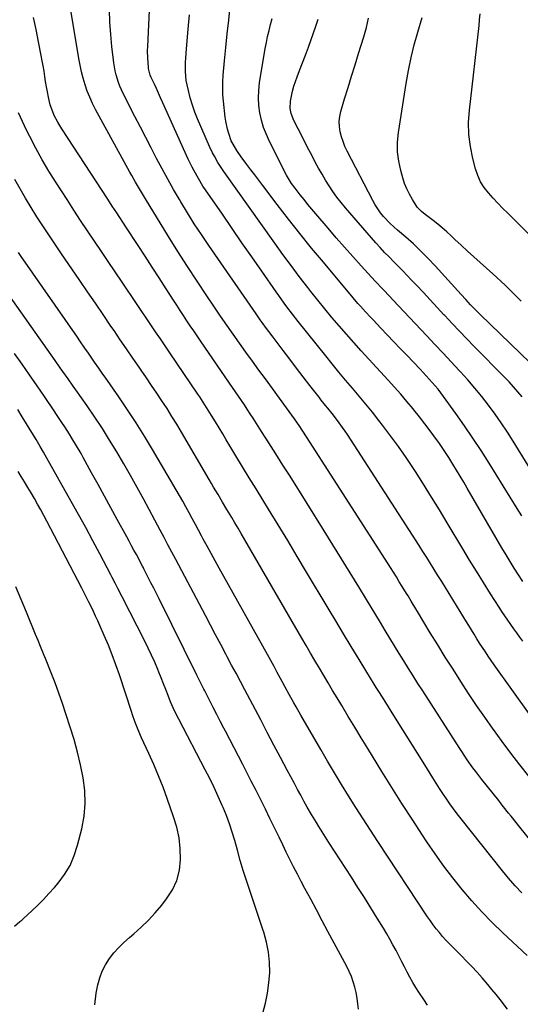
# Model space of a CAD drawing. Units: inches. Extents: x 1910686 to 1915994, y 416648 to 421967.
# Drawn here: x 1913622 to 1913876, y 419113 to 419614 of the extents above; entities that cross this region are included whole.
import ezdxf

# ---------------------------------------------------------------- set-up
doc = ezdxf.new("R2010")
doc.units = ezdxf.units.IN
doc.header["$MEASUREMENT"] = 0
doc.layers.add('7', color=7, linetype='Continuous')
doc.layers.add('8', color=7, linetype='Continuous')

msp = doc.modelspace()

# ---------------------------------------------------------------- linework, layer by layer
at = {"layer": '7', "color": 18}
for points in [[(1913877.62, 419297.73, 1688), (1913876.07, 419299.86, 1688), (1913874.53, 419302, 1688), (1913872.99, 419304.14, 1688), (1913871.46, 419306.29, 1688), (1913869.94, 419308.45, 1688), (1913868.45, 419310.62, 1688), (1913867, 419312.82, 1688), (1913865.56, 419315.03, 1688), (1913861.17, 419321.91, 1688), (1913857.59, 419327.59, 1688), (1913854.03, 419333.29, 1688), (1913850.53, 419339.03, 1688), (1913847.06, 419344.78, 1688), (1913839.22, 419357.9, 1688), (1913835.25, 419364.47, 1688), (1913831.23, 419371.02, 1688), (1913827.14, 419377.52, 1688), (1913823, 419384, 1688), (1913822.02, 419385.5, 1688), (1913818.26, 419391.15, 1688), (1913814.4, 419396.72, 1688), (1913810.39, 419402.19, 1688), (1913806.27, 419407.59, 1688), (1913804.46, 419409.91, 1688), (1913801.15, 419414.07, 1688), (1913797.81, 419418.21, 1688), (1913794.42, 419422.31, 1688), (1913791, 419426.38, 1688), (1913787.57, 419430.45, 1688), (1913784.17, 419434.53, 1688), (1913780.8, 419438.64, 1688), (1913777.45, 419442.78, 1688), (1913763.49, 419460.17, 1688), (1913760.59, 419463.86, 1688), (1913757.76, 419467.61, 1688), (1913756.37, 419469.51, 1688), (1913753.63, 419473.32, 1688), (1913752.28, 419475.25, 1688), (1913744.92, 419485.79, 1688), (1913739.9, 419493, 1688), (1913734.89, 419500.21, 1688), (1913729.9, 419507.43, 1688), (1913724.91, 419514.65, 1688), (1913716.31, 419527.13, 1688), (1913715.07, 419528.99, 1688), (1913712.72, 419532.77, 1688), (1913710.54, 419536.66, 1688), (1913709.51, 419538.64, 1688), (1913707.6, 419542.66, 1688), (1913694.57, 419571.58, 1688), (1913693.53, 419573.88, 1688), (1913692.48, 419576.18, 1688), (1913691.42, 419578.48, 1688), (1913690.36, 419580.77, 1688), (1913688.8, 419584.11, 1688), (1913688.27, 419585.37, 1688), (1913687.64, 419587.31, 1688), (1913687.38, 419588.65, 1688), (1913687.31, 419589.33, 1688), (1913686.97, 419593.95, 1688), (1913686.9, 419597.95, 1688), (1913686.96, 419599.95, 1688), (1913688.69, 419636.89, 1688)], [(1913880.75, 419229.24, 1684), (1913876.09, 419235.05, 1684), (1913871.51, 419240.93, 1684), (1913867.04, 419246.89, 1684), (1913862.65, 419252.91, 1684), (1913862.47, 419253.15, 1684), (1913858.27, 419259.13, 1684), (1913854.12, 419265.14, 1684), (1913850.06, 419271.22, 1684), (1913846.06, 419277.33, 1684), (1913842.13, 419283.49, 1684), (1913838.23, 419289.67, 1684), (1913834.38, 419295.88, 1684), (1913830.56, 419302.11, 1684), (1913824.05, 419312.82, 1684), (1913823.25, 419314.15, 1684), (1913820.87, 419318.12, 1684), (1913819.28, 419320.77, 1684), (1913818.48, 419322.09, 1684), (1913816.32, 419325.59, 1684), (1913814.83, 419328, 1684), (1913813.33, 419330.4, 1684), (1913811.82, 419332.79, 1684), (1913810.3, 419335.18, 1684), (1913768.03, 419401.1, 1684), (1913765.5, 419404.98, 1684), (1913764.2, 419406.9, 1684), (1913761.57, 419410.72, 1684), (1913758.88, 419414.49, 1684), (1913757.52, 419416.37, 1684), (1913746.76, 419431.02, 1684), (1913743.46, 419435.54, 1684), (1913740.17, 419440.06, 1684), (1913736.9, 419444.6, 1684), (1913733.65, 419449.14, 1684), (1913730.41, 419453.7, 1684), (1913727.21, 419458.28, 1684), (1913724.04, 419462.89, 1684), (1913720.89, 419467.51, 1684), (1913717.08, 419473.16, 1684), (1913712.1, 419480.65, 1684), (1913707.17, 419488.18, 1684), (1913702.35, 419495.77, 1684), (1913697.59, 419503.41, 1684), (1913685.85, 419522.52, 1684), (1913683.81, 419525.86, 1684), (1913681.8, 419529.21, 1684), (1913680.81, 419530.9, 1684), (1913678.87, 419534.3, 1684), (1913677.93, 419536.01, 1684), (1913660.45, 419567.96, 1684), (1913658.9, 419570.99, 1684), (1913657.48, 419574.09, 1684), (1913656.25, 419577.26, 1684), (1913655.14, 419580.48, 1684), (1913654.2, 419583.77, 1684), (1913653.35, 419587.07, 1684), (1913652.64, 419590.4, 1684), (1913652.01, 419593.76, 1684), (1913646.94, 419624.63, 1684)], [(1913880.97, 419260.67, 1686), (1913863.04, 419285.86, 1686), (1913861.52, 419288.02, 1686), (1913860.02, 419290.2, 1686), (1913858.56, 419292.39, 1686), (1913857.11, 419294.59, 1686), (1913855.68, 419296.81, 1686), (1913854.27, 419299.04, 1686), (1913852.87, 419301.28, 1686), (1913851.48, 419303.52, 1686), (1913847.6, 419309.86, 1686), (1913845.73, 419312.92, 1686), (1913843.86, 419315.97, 1686), (1913841.99, 419319.02, 1686), (1913840.12, 419322.07, 1686), (1913838.24, 419325.12, 1686), (1913836.37, 419328.17, 1686), (1913834.49, 419331.21, 1686), (1913832.59, 419334.27, 1686), (1913830.69, 419337.32, 1686), (1913828.78, 419340.36, 1686), (1913826.85, 419343.38, 1686), (1913824.91, 419346.4, 1686), (1913788.51, 419402.73, 1686), (1913787.29, 419404.56, 1686), (1913786.04, 419406.38, 1686), (1913783.43, 419409.94, 1686), (1913780.72, 419413.43, 1686), (1913778.48, 419416.17, 1686), (1913777.36, 419417.53, 1686), (1913775.14, 419420.29, 1686), (1913774.05, 419421.68, 1686), (1913769.36, 419427.7, 1686), (1913765.93, 419432.11, 1686), (1913762.53, 419436.53, 1686), (1913759.15, 419440.98, 1686), (1913755.78, 419445.43, 1686), (1913750.67, 419452.21, 1686), (1913748.47, 419455.16, 1686), (1913747.38, 419456.64, 1686), (1913745.22, 419459.61, 1686), (1913744.15, 419461.11, 1686), (1913742.04, 419464.11, 1686), (1913717.96, 419498.85, 1686), (1913714.26, 419504.31, 1686), (1913710.64, 419509.82, 1686), (1913707.14, 419515.41, 1686), (1913703.73, 419521.06, 1686), (1913703.1, 419522.12, 1686), (1913700.1, 419527.29, 1686), (1913697.15, 419532.5, 1686), (1913694.29, 419537.75, 1686), (1913691.47, 419543.03, 1686), (1913688.71, 419548.34, 1686), (1913685.96, 419553.65, 1686), (1913683.23, 419558.97, 1686), (1913680.5, 419564.3, 1686), (1913674.55, 419576, 1686), (1913672.86, 419579.72, 1686), (1913672.14, 419581.63, 1686), (1913670.93, 419585.54, 1686), (1913670.45, 419587.53, 1686), (1913669.79, 419591.56, 1686), (1913668.81, 419599.88, 1686), (1913668.2, 419606.08, 1686), (1913667.73, 419612.29, 1686), (1913667.5, 419618.51, 1686)], [(1913877.03, 419361.51, 1692), (1913874.77, 419365.16, 1692), (1913860.44, 419388.18, 1692), (1913856.36, 419394.6, 1692), (1913852.19, 419400.96, 1692), (1913847.89, 419407.24, 1692), (1913843.51, 419413.46, 1692), (1913837.27, 419422.13, 1692), (1913835.92, 419423.95, 1692), (1913834.53, 419425.75, 1692), (1913831.61, 419429.24, 1692), (1913828.57, 419432.62, 1692), (1913825.46, 419435.93, 1692), (1913818.64, 419443.02, 1692), (1913815.34, 419446.46, 1692), (1913812.04, 419449.9, 1692), (1913808.75, 419453.35, 1692), (1913805.47, 419456.8, 1692), (1913801.52, 419460.96, 1692), (1913800.21, 419462.34, 1692), (1913797.62, 419465.12, 1692), (1913795.07, 419467.93, 1692), (1913793.81, 419469.36, 1692), (1913791.34, 419472.25, 1692), (1913776.26, 419490.26, 1692), (1913770.28, 419497.52, 1692), (1913764.35, 419504.83, 1692), (1913758.54, 419512.22, 1692), (1913752.79, 419519.67, 1692), (1913745.46, 419529.29, 1692), (1913743.43, 419531.97, 1692), (1913741.39, 419534.65, 1692), (1913739.35, 419537.32, 1692), (1913737.31, 419540, 1692), (1913734.43, 419543.83, 1692), (1913732.27, 419547.01, 1692), (1913730.32, 419550.32, 1692), (1913729.47, 419552.04, 1692), (1913728.12, 419555.62, 1692), (1913727.46, 419557.94, 1692), (1913726.62, 419562.01, 1692), (1913726.33, 419564.08, 1692), (1913725.46, 419572.06, 1692), (1913725.2, 419575.37, 1692), (1913725.07, 419578.69, 1692), (1913725.14, 419582.01, 1692), (1913725.34, 419585.33, 1692), (1913725.99, 419592.54, 1692), (1913726.65, 419599.47, 1692), (1913727.35, 419606.39, 1692), (1913728.13, 419613.31, 1692), (1913728.94, 419620.22, 1692)], [(1913880.45, 419504.7, 1702), (1913875.3, 419509.9, 1702), (1913869.92, 419515.16, 1702), (1913867.4, 419517.67, 1702), (1913864.92, 419520.23, 1702), (1913862.5, 419522.83, 1702), (1913860.11, 419525.48, 1702), (1913857.98, 419528.27, 1702), (1913856.13, 419531.22, 1702), (1913854.71, 419534.39, 1702), (1913853.58, 419537.71, 1702), (1913852.2, 419542.96, 1702), (1913850.95, 419549.06, 1702), (1913850.16, 419555.19, 1702), (1913850.07, 419561.36, 1702), (1913850.43, 419567.58, 1702), (1913855.37, 419610.5, 1702), (1913855.68, 419613.48, 1702), (1913855.95, 419616.45, 1702)], [(1913888.04, 419188.38, 1682), (1913875.44, 419204.15, 1682), (1913874.18, 419205.73, 1682), (1913871.65, 419208.9, 1682), (1913870.38, 419210.48, 1682), (1913867.86, 419213.64, 1682), (1913866.6, 419215.22, 1682), (1913865.34, 419216.81, 1682), (1913856.8, 419227.55, 1682), (1913853.74, 419231.51, 1682), (1913852.25, 419233.52, 1682), (1913849.36, 419237.59, 1682), (1913846.56, 419241.73, 1682), (1913845.19, 419243.82, 1682), (1913826.75, 419272.52, 1682), (1913824.32, 419276.32, 1682), (1913821.9, 419280.13, 1682), (1913819.5, 419283.95, 1682), (1913817.1, 419287.78, 1682), (1913814.73, 419291.61, 1682), (1913812.36, 419295.46, 1682), (1913810.01, 419299.31, 1682), (1913807.67, 419303.17, 1682), (1913807.6, 419303.29, 1682), (1913805.23, 419307.22, 1682), (1913802.86, 419311.14, 1682), (1913800.48, 419315.06, 1682), (1913798.11, 419318.98, 1682), (1913794.19, 419325.44, 1682), (1913789.83, 419332.59, 1682), (1913785.46, 419339.71, 1682), (1913781.05, 419346.82, 1682), (1913776.63, 419353.92, 1682), (1913759.29, 419381.55, 1682), (1913755.71, 419387.25, 1682), (1913752.11, 419392.93, 1682), (1913748.5, 419398.61, 1682), (1913744.87, 419404.28, 1682), (1913740.5, 419411.08, 1682), (1913739.04, 419413.33, 1682), (1913737.57, 419415.58, 1682), (1913736.08, 419417.82, 1682), (1913734.59, 419420.05, 1682), (1913733.09, 419422.28, 1682), (1913731.58, 419424.5, 1682), (1913730.07, 419426.72, 1682), (1913728.55, 419428.93, 1682), (1913713.86, 419450.29, 1682), (1913712.1, 419452.86, 1682), (1913710.36, 419455.43, 1682), (1913708.63, 419458.01, 1682), (1913706.91, 419460.6, 1682), (1913705.2, 419463.2, 1682), (1913703.5, 419465.8, 1682), (1913701.81, 419468.41, 1682), (1913700.13, 419471.02, 1682), (1913696.4, 419476.85, 1682), (1913692.85, 419482.37, 1682), (1913689.29, 419487.88, 1682), (1913685.7, 419493.38, 1682), (1913682.1, 419498.88, 1682), (1913675.86, 419508.37, 1682), (1913674.71, 419510.11, 1682), (1913672.4, 419513.59, 1682), (1913671.24, 419515.33, 1682), (1913668.93, 419518.81, 1682), (1913666.64, 419522.3, 1682), (1913643.31, 419558.13, 1682), (1913641.3, 419561.45, 1682), (1913639.51, 419564.89, 1682), (1913638.74, 419566.67, 1682), (1913637.48, 419570.32, 1682), (1913636.55, 419574.19, 1682), (1913636, 419576.81, 1682), (1913635.5, 419579.44, 1682), (1913635.06, 419582.08, 1682), (1913634.66, 419584.72, 1682), (1913634.27, 419587.37, 1682), (1913633.85, 419590.01, 1682), (1913633.38, 419592.64, 1682), (1913632.88, 419595.27, 1682), (1913631.45, 419602.35, 1682), (1913630.21, 419608.52, 1682), (1913628.97, 419614.68, 1682)], [(1913895.63, 419362.25, 1694), (1913872.73, 419399.37, 1694), (1913869.75, 419404.05, 1694), (1913866.68, 419408.66, 1694), (1913863.48, 419413.19, 1694), (1913860.18, 419417.65, 1694), (1913856.76, 419422.01, 1694), (1913853.25, 419426.3, 1694), (1913849.61, 419430.48, 1694), (1913845.89, 419434.59, 1694), (1913845.26, 419435.27, 1694), (1913841.16, 419439.66, 1694), (1913837.05, 419444.05, 1694), (1913832.95, 419448.44, 1694), (1913828.84, 419452.83, 1694), (1913814.32, 419468.37, 1694), (1913811.95, 419470.88, 1694), (1913809.57, 419473.38, 1694), (1913807.18, 419475.86, 1694), (1913805.64, 419477.44, 1694), (1913803.35, 419479.85, 1694), (1913802.6, 419480.66, 1694), (1913795.51, 419488.45, 1694), (1913791.25, 419493.18, 1694), (1913787.01, 419497.94, 1694), (1913782.81, 419502.74, 1694), (1913778.65, 419507.56, 1694), (1913772.37, 419514.9, 1694), (1913770.36, 419517.28, 1694), (1913768.37, 419519.67, 1694), (1913766.42, 419522.1, 1694), (1913764.5, 419524.54, 1694), (1913761.9, 419527.89, 1694), (1913760.13, 419530.3, 1694), (1913757.57, 419534.55, 1694), (1913748.86, 419551.7, 1694), (1913747.27, 419555.19, 1694), (1913745.89, 419558.76, 1694), (1913744.82, 419562.43, 1694), (1913743.95, 419566.17, 1694), (1913743.45, 419569.97, 1694), (1913743.21, 419573.77, 1694), (1913743.38, 419577.57, 1694), (1913743.81, 419581.38, 1694), (1913746.72, 419598.82, 1694), (1913747.28, 419601.92, 1694), (1913747.92, 419605, 1694), (1913748.65, 419608.06, 1694), (1913749.45, 419611.11, 1694), (1913750.26, 419614.16, 1694)], [(1913877.29, 419421.87, 1696), (1913875.13, 419424.48, 1696), (1913872.92, 419427.05, 1696), (1913870.63, 419429.54, 1696), (1913868.29, 419431.98, 1696), (1913852.95, 419447.48, 1696), (1913849.15, 419451.36, 1696), (1913845.37, 419455.26, 1696), (1913841.64, 419459.2, 1696), (1913837.93, 419463.16, 1696), (1913837.49, 419463.63, 1696), (1913834.02, 419467.38, 1696), (1913830.55, 419471.12, 1696), (1913827.07, 419474.85, 1696), (1913823.59, 419478.59, 1696), (1913821.09, 419481.26, 1696), (1913818.84, 419483.64, 1696), (1913816.57, 419486, 1696), (1913814.26, 419488.33, 1696), (1913811.94, 419490.64, 1696), (1913809.64, 419492.97, 1696), (1913807.36, 419495.33, 1696), (1913805.15, 419497.74, 1696), (1913802.97, 419500.18, 1696), (1913787.48, 419518, 1696), (1913785.26, 419520.67, 1696), (1913783.13, 419523.39, 1696), (1913781.11, 419526.21, 1696), (1913779.18, 419529.09, 1696), (1913777.35, 419532.04, 1696), (1913775.56, 419535.01, 1696), (1913773.85, 419538.03, 1696), (1913772.13, 419541.2, 1696), (1913770.48, 419544.34, 1696), (1913768.84, 419547.48, 1696), (1913767.22, 419550.63, 1696), (1913765.61, 419553.78, 1696), (1913761.26, 419562.37, 1696), (1913759.89, 419565.93, 1696), (1913759.41, 419568.42, 1696), (1913759.55, 419572.2, 1696), (1913760.03, 419574.73, 1696), (1913760.58, 419577.23, 1696), (1913761.22, 419579.71, 1696), (1913762.01, 419582.14, 1696), (1913762.88, 419584.55, 1696), (1913764.11, 419587.63, 1696), (1913765.65, 419591.57, 1696), (1913767.16, 419595.52, 1696), (1913768.63, 419599.48, 1696), (1913770.06, 419603.46, 1696), (1913772.29, 419609.76, 1696), (1913773.54, 419613.8, 1696)], [(1913891.55, 419429.46, 1698), (1913855.96, 419463.67, 1698), (1913854.7, 419464.91, 1698), (1913852.22, 419467.44, 1698), (1913851.02, 419468.74, 1698), (1913848.62, 419471.35, 1698), (1913846.24, 419473.97, 1698), (1913833.08, 419488.48, 1698), (1913829.5, 419492.28, 1698), (1913825.82, 419496, 1698), (1913822, 419499.57, 1698), (1913818.09, 419503.05, 1698), (1913813.89, 419506.65, 1698), (1913810.26, 419509.99, 1698), (1913806.88, 419513.58, 1698), (1913805.32, 419515.48, 1698), (1913802.55, 419519.53, 1698), (1913801.34, 419521.67, 1698), (1913788.35, 419546.77, 1698), (1913787.23, 419549.15, 1698), (1913786.24, 419551.58, 1698), (1913785.43, 419554.08, 1698), (1913784.75, 419556.62, 1698), (1913784.38, 419559.19, 1698), (1913784.27, 419561.74, 1698), (1913784.56, 419564.29, 1698), (1913785.11, 419566.83, 1698), (1913787.06, 419573.29, 1698), (1913788.81, 419579.04, 1698), (1913790.57, 419584.79, 1698), (1913792.35, 419590.54, 1698), (1913794.15, 419596.28, 1698), (1913796.86, 419604.87, 1698), (1913798.13, 419609.55, 1698), (1913799.15, 419614.28, 1698)], [(1913879.82, 419138.09, 1678), (1913867.45, 419149.68, 1678), (1913862.04, 419154.94, 1678), (1913856.77, 419160.34, 1678), (1913851.72, 419165.94, 1678), (1913846.81, 419171.67, 1678), (1913842.11, 419177.57, 1678), (1913837.52, 419183.57, 1678), (1913833.12, 419189.69, 1678), (1913828.84, 419195.91, 1678), (1913826.57, 419199.31, 1678), (1913821.3, 419207.32, 1678), (1913816.09, 419215.38, 1678), (1913810.98, 419223.49, 1678), (1913805.92, 419231.65, 1678), (1913798.82, 419243.25, 1678), (1913795.5, 419248.7, 1678), (1913792.19, 419254.15, 1678), (1913788.89, 419259.61, 1678), (1913785.6, 419265.07, 1678), (1913783.23, 419269.01, 1678), (1913780.97, 419272.79, 1678), (1913778.71, 419276.57, 1678), (1913776.45, 419280.35, 1678), (1913774.2, 419284.13, 1678), (1913771.96, 419287.92, 1678), (1913769.72, 419291.72, 1678), (1913767.5, 419295.52, 1678), (1913765.29, 419299.32, 1678), (1913734.43, 419352.57, 1678), (1913732.88, 419355.24, 1678), (1913731.31, 419357.9, 1678), (1913729.73, 419360.55, 1678), (1913727.23, 419364.71, 1678), (1913724.96, 419368.48, 1678), (1913722.71, 419372.27, 1678), (1913720.47, 419376.07, 1678), (1913719.35, 419377.97, 1678), (1913718.24, 419379.87, 1678), (1913704.19, 419403.91, 1678), (1913701.77, 419407.96, 1678), (1913699.31, 419411.98, 1678), (1913696.78, 419415.95, 1678), (1913694.21, 419419.9, 1678), (1913691.59, 419423.82, 1678), (1913688.95, 419427.73, 1678), (1913686.29, 419431.62, 1678), (1913683.62, 419435.5, 1678), (1913682.58, 419437, 1678), (1913679.38, 419441.62, 1678), (1913676.19, 419446.25, 1678), (1913673.01, 419450.9, 1678), (1913669.85, 419455.54, 1678), (1913668.27, 419457.86, 1678), (1913664.32, 419463.68, 1678), (1913660.36, 419469.48, 1678), (1913656.4, 419475.28, 1678), (1913652.43, 419481.08, 1678), (1913642.84, 419495.06, 1678), (1913639.75, 419499.62, 1678), (1913636.68, 419504.2, 1678), (1913633.66, 419508.81, 1678), (1913630.67, 419513.44, 1678), (1913627.74, 419518.11, 1678), (1913624.88, 419522.81, 1678), (1913622.1, 419527.57, 1678), (1913619.37, 419532.36, 1678)], [(1913869.78, 419110.89, 1676), (1913866.05, 419115.69, 1676), (1913863.99, 419118.29, 1676), (1913861.9, 419120.87, 1676), (1913859.76, 419123.42, 1676), (1913856.9, 419126.74, 1676), (1913854.34, 419129.61, 1676), (1913851.73, 419132.45, 1676), (1913849.07, 419135.23, 1676), (1913846.37, 419137.98, 1676), (1913841.97, 419142.35, 1676), (1913840.21, 419144.14, 1676), (1913838.5, 419145.97, 1676), (1913836.83, 419147.84, 1676), (1913835.2, 419149.74, 1676), (1913833.63, 419151.69, 1676), (1913832.11, 419153.67, 1676), (1913830.65, 419155.7, 1676), (1913829.23, 419157.77, 1676), (1913803.92, 419195.97, 1676), (1913800.14, 419201.73, 1676), (1913796.4, 419207.52, 1676), (1913792.71, 419213.34, 1676), (1913789.06, 419219.18, 1676), (1913785.46, 419225.05, 1676), (1913781.89, 419230.95, 1676), (1913778.37, 419236.87, 1676), (1913774.88, 419242.81, 1676), (1913764.71, 419260.28, 1676), (1913762.36, 419264.39, 1676), (1913761.2, 419266.46, 1676), (1913758.92, 419270.62, 1676), (1913756.66, 419274.79, 1676), (1913754.49, 419278.81, 1676), (1913752.83, 419281.86, 1676), (1913751.17, 419284.9, 1676), (1913749.49, 419287.94, 1676), (1913747.81, 419290.98, 1676), (1913723.33, 419334.88, 1676), (1913721.28, 419338.58, 1676), (1913719.24, 419342.28, 1676), (1913717.21, 419345.99, 1676), (1913715.19, 419349.7, 1676), (1913714.35, 419351.27, 1676), (1913712.76, 419354.2, 1676), (1913711.18, 419357.14, 1676), (1913709.6, 419360.08, 1676), (1913708.02, 419363.03, 1676), (1913706.43, 419365.96, 1676), (1913704.81, 419368.88, 1676), (1913703.16, 419371.78, 1676), (1913701.48, 419374.66, 1676), (1913689.39, 419395.19, 1676), (1913685.28, 419401.99, 1676), (1913681.07, 419408.73, 1676), (1913676.71, 419415.37, 1676), (1913672.26, 419421.96, 1676), (1913665.29, 419432, 1676), (1913664.24, 419433.51, 1676), (1913662.13, 419436.52, 1676), (1913660, 419439.52, 1676), (1913658.94, 419441.02, 1676), (1913656.85, 419444.05, 1676), (1913655.1, 419446.6, 1676), (1913652.54, 419450.32, 1676), (1913651.26, 419452.18, 1676), (1913622.39, 419493.72, 1676), (1913621.35, 419495.24, 1676)], [(1913829.21, 419112.89, 1674), (1913827.25, 419115.72, 1674), (1913824.8, 419119.41, 1674), (1913823.23, 419121.92, 1674), (1913821.71, 419124.46, 1674), (1913820.27, 419127.05, 1674), (1913818.88, 419129.67, 1674), (1913817.52, 419132.31, 1674), (1913816.17, 419134.95, 1674), (1913814.8, 419137.58, 1674), (1913813.17, 419140.7, 1674), (1913811.63, 419143.55, 1674), (1913810.06, 419146.39, 1674), (1913808.43, 419149.19, 1674), (1913806.76, 419151.97, 1674), (1913803.67, 419157, 1674), (1913800.42, 419162.26, 1674), (1913797.13, 419167.51, 1674), (1913793.81, 419172.73, 1674), (1913790.46, 419177.94, 1674), (1913779.03, 419195.57, 1674), (1913776.46, 419199.56, 1674), (1913773.94, 419203.58, 1674), (1913772.7, 419205.6, 1674), (1913770.27, 419209.68, 1674), (1913768.07, 419213.55, 1674), (1913766.4, 419216.52, 1674), (1913764.74, 419219.51, 1674), (1913763.11, 419222.5, 1674), (1913761.5, 419225.51, 1674), (1913757.91, 419232.24, 1674), (1913754.52, 419238.62, 1674), (1913751.13, 419245, 1674), (1913747.75, 419251.38, 1674), (1913744.38, 419257.77, 1674), (1913736.25, 419273.15, 1674), (1913734.05, 419277.31, 1674), (1913731.85, 419281.47, 1674), (1913729.64, 419285.62, 1674), (1913727.43, 419289.78, 1674), (1913726.65, 419291.23, 1674), (1913724.05, 419296.11, 1674), (1913721.45, 419301, 1674), (1913718.86, 419305.88, 1674), (1913716.27, 419310.77, 1674), (1913701.19, 419339.28, 1674), (1913699.22, 419343.01, 1674), (1913697.24, 419346.73, 1674), (1913695.26, 419350.46, 1674), (1913693.27, 419354.18, 1674), (1913684.95, 419369.76, 1674), (1913681.63, 419375.87, 1674), (1913678.25, 419381.94, 1674), (1913674.79, 419387.97, 1674), (1913671.26, 419393.96, 1674), (1913667.63, 419399.88, 1674), (1913663.92, 419405.76, 1674), (1913660.08, 419411.55, 1674), (1913656.16, 419417.29, 1674), (1913650.42, 419425.52, 1674), (1913649.11, 419427.38, 1674), (1913646.49, 419431.1, 1674), (1913645.17, 419432.95, 1674), (1913642.53, 419436.66, 1674), (1913639.9, 419440.37, 1674), (1913612.25, 419479.56, 1674)], [(1913794.07, 419110.81, 1672), (1913793.82, 419113.64, 1672), (1913793.46, 419116.46, 1672), (1913792.93, 419119.24, 1672), (1913792.28, 419122.01, 1672), (1913791.45, 419124.73, 1672), (1913790.49, 419127.4, 1672), (1913789.36, 419130, 1672), (1913788.1, 419132.55, 1672), (1913778.56, 419150.34, 1672), (1913775.64, 419155.79, 1672), (1913772.72, 419161.24, 1672), (1913769.8, 419166.69, 1672), (1913766.88, 419172.15, 1672), (1913765.01, 419175.65, 1672), (1913763.05, 419179.36, 1672), (1913761.13, 419183.09, 1672), (1913759.26, 419186.85, 1672), (1913757.42, 419190.62, 1672), (1913755.6, 419194.4, 1672), (1913753.77, 419198.18, 1672), (1913751.93, 419201.96, 1672), (1913750.09, 419205.73, 1672), (1913749.12, 419207.71, 1672), (1913746.77, 419212.47, 1672), (1913744.4, 419217.21, 1672), (1913742.01, 419221.94, 1672), (1913739.6, 419226.66, 1672), (1913735.25, 419235.14, 1672), (1913733.06, 419239.39, 1672), (1913730.86, 419243.63, 1672), (1913728.66, 419247.87, 1672), (1913726.44, 419252.11, 1672), (1913725.63, 419253.66, 1672), (1913723.82, 419257.12, 1672), (1913722.02, 419260.58, 1672), (1913720.23, 419264.06, 1672), (1913718.46, 419267.53, 1672), (1913715.93, 419272.49, 1672), (1913715.42, 419273.49, 1672), (1913714.43, 419275.5, 1672), (1913712.97, 419278.54, 1672), (1913711.98, 419280.56, 1672), (1913692.73, 419319.25, 1672), (1913691.37, 419321.96, 1672), (1913690.01, 419324.67, 1672), (1913688.64, 419327.38, 1672), (1913687.27, 419330.08, 1672), (1913684.99, 419334.54, 1672), (1913684.75, 419335.01, 1672), (1913684.28, 419335.95, 1672), (1913683.56, 419337.36, 1672), (1913683.07, 419338.3, 1672), (1913681.19, 419341.84, 1672), (1913680, 419344.07, 1672), (1913678.8, 419346.3, 1672), (1913677.59, 419348.52, 1672), (1913676.37, 419350.74, 1672), (1913671.47, 419359.61, 1672), (1913668.21, 419365.52, 1672), (1913664.95, 419371.43, 1672), (1913661.71, 419377.35, 1672), (1913658.47, 419383.27, 1672), (1913654.19, 419391.1, 1672), (1913653.08, 419393.1, 1672), (1913650.82, 419397.07, 1672), (1913648.47, 419400.99, 1672), (1913647.26, 419402.93, 1672), (1913644.78, 419406.76, 1672), (1913643.35, 419408.91, 1672), (1913640.69, 419412.87, 1672), (1913639.36, 419414.85, 1672), (1913634.54, 419422.01, 1672), (1913630.77, 419427.55, 1672), (1913626.96, 419433.06, 1672), (1913623.1, 419438.54, 1672), (1913619.21, 419444, 1672)], [(1913660.15, 419113.08, 1668), (1913660.84, 419118.9, 1668), (1913661.64, 419123.26, 1668), (1913662.56, 419126.81, 1668), (1913663.79, 419130.22, 1668), (1913665.48, 419133.43, 1668), (1913667.48, 419136.51, 1668), (1913669.82, 419139.39, 1668), (1913672.28, 419142.15, 1668), (1913674.92, 419144.74, 1668), (1913677.68, 419147.21, 1668), (1913679.87, 419149.04, 1668), (1913683.7, 419152.45, 1668), (1913687.38, 419156.01, 1668), (1913690.82, 419159.79, 1668), (1913694.12, 419163.72, 1668), (1913696.56, 419166.83, 1668), (1913699.49, 419171.43, 1668), (1913701.76, 419176.26, 1668), (1913703.05, 419181.43, 1668), (1913703.68, 419186.84, 1668), (1913703.48, 419192.39, 1668), (1913702.89, 419197.88, 1668), (1913701.72, 419203.28, 1668), (1913700.16, 419208.61, 1668), (1913696.89, 419217.89, 1668), (1913694.76, 419223.68, 1668), (1913692.52, 419229.41, 1668), (1913690.1, 419235.08, 1668), (1913687.58, 419240.71, 1668), (1913683.88, 419248.62, 1668), (1913682.42, 419251.91, 1668), (1913681.11, 419255.27, 1668), (1913680.49, 419256.96, 1668), (1913679.3, 419260.36, 1668), (1913678.73, 419262.07, 1668), (1913672.6, 419280.71, 1668), (1913670.85, 419285.79, 1668), (1913668.99, 419290.83, 1668), (1913666.99, 419295.81, 1668), (1913664.89, 419300.75, 1668), (1913662.67, 419305.75, 1668), (1913661.59, 419308.16, 1668), (1913660.48, 419310.56, 1668), (1913659.35, 419312.95, 1668), (1913658.2, 419315.33, 1668), (1913657.02, 419317.69, 1668), (1913655.83, 419320.05, 1668), (1913654.63, 419322.4, 1668), (1913653.42, 419324.75, 1668), (1913635.65, 419358.83, 1668), (1913634.12, 419361.71, 1668), (1913632.57, 419364.58, 1668), (1913630.98, 419367.42, 1668), (1913629.37, 419370.26, 1668), (1913627.73, 419373.08, 1668), (1913626.08, 419375.89, 1668), (1913624.41, 419378.69, 1668), (1913622.73, 419381.48, 1668), (1913621.18, 419384.06, 1668)], [(1913619.28, 419152.96, 1666), (1913622.03, 419155.32, 1666), (1913622.94, 419156.12, 1666), (1913623.84, 419156.92, 1666), (1913628.13, 419160.82, 1666), (1913631.11, 419163.64, 1666), (1913634.01, 419166.53, 1666), (1913636.8, 419169.53, 1666), (1913639.52, 419172.6, 1666), (1913641.41, 419174.83, 1666), (1913644.66, 419179.25, 1666), (1913647.48, 419183.9, 1666), (1913649.63, 419188.89, 1666), (1913651.34, 419194.1, 1666), (1913653.45, 419202.47, 1666), (1913654.63, 419208.93, 1666), (1913655.25, 419215.4, 1666), (1913655.01, 419221.9, 1666), (1913654.2, 419228.41, 1666), (1913652.83, 419234.91, 1666), (1913651.3, 419241.36, 1666), (1913649.53, 419247.76, 1666), (1913647.6, 419254.11, 1666), (1913645.39, 419260.95, 1666), (1913643.63, 419266.2, 1666), (1913641.8, 419271.43, 1666), (1913639.87, 419276.62, 1666), (1913637.87, 419281.78, 1666), (1913634.96, 419289.04, 1666), (1913634.35, 419290.55, 1666), (1913632.49, 419295.08, 1666), (1913631.24, 419298.09, 1666), (1913630.01, 419301.12, 1666), (1913625.39, 419312.6, 1666), (1913622.72, 419319.04, 1666), (1913619.96, 419325.44, 1666)]]:
    msp.add_polyline3d(points, dxfattribs=at)
at = {"layer": '8', "color": 18}
for points in [[(1913877.65, 419328.1, 1690), (1913875.43, 419331.44, 1690), (1913873.27, 419334.83, 1690), (1913871.15, 419338.23, 1690), (1913869.07, 419341.67, 1690), (1913867.03, 419345.13, 1690), (1913849.41, 419375.5, 1690), (1913847.62, 419378.56, 1690), (1913845.81, 419381.6, 1690), (1913843.97, 419384.63, 1690), (1913842.12, 419387.64, 1690), (1913839.97, 419391.04, 1690), (1913838.31, 419393.61, 1690), (1913836.59, 419396.14, 1690), (1913834.86, 419398.66, 1690), (1913833.21, 419401.01, 1690), (1913830.58, 419404.65, 1690), (1913827.89, 419408.25, 1690), (1913825.12, 419411.79, 1690), (1913822.3, 419415.28, 1690), (1913821.85, 419415.82, 1690), (1913818.73, 419419.53, 1690), (1913815.57, 419423.2, 1690), (1913812.36, 419426.83, 1690), (1913809.11, 419430.42, 1690), (1913799.32, 419441.09, 1690), (1913795.52, 419445.28, 1690), (1913791.73, 419449.48, 1690), (1913787.98, 419453.72, 1690), (1913784.26, 419457.98, 1690), (1913780.59, 419462.28, 1690), (1913776.96, 419466.62, 1690), (1913773.41, 419471.02, 1690), (1913769.9, 419475.46, 1690), (1913768.28, 419477.53, 1690), (1913764.03, 419483.06, 1690), (1913759.84, 419488.63, 1690), (1913755.71, 419494.25, 1690), (1913751.64, 419499.91, 1690), (1913725.7, 419536.45, 1690), (1913724.66, 419537.96, 1690), (1913722.67, 419541.03, 1690), (1913720.84, 419544.2, 1690), (1913719.98, 419545.82, 1690), (1913718.42, 419549.13, 1690), (1913712.36, 419563.08, 1690), (1913710.95, 419566.6, 1690), (1913709.67, 419570.17, 1690), (1913708.59, 419573.8, 1690), (1913707.65, 419577.48, 1690), (1913707, 419580.37, 1690), (1913706.57, 419582.64, 1690), (1913706.13, 419587.22, 1690), (1913706.19, 419591.85, 1690), (1913706.31, 419594.16, 1690), (1913706.65, 419598.79, 1690), (1913707.53, 419608.74, 1690), (1913708.15, 419616.03, 1690)], [(1913876.72, 419470.55, 1700), (1913874.73, 419472.6, 1700), (1913872.71, 419474.62, 1700), (1913870.68, 419476.63, 1700), (1913868.63, 419478.62, 1700), (1913866.55, 419480.58, 1700), (1913864.45, 419482.52, 1700), (1913862.33, 419484.43, 1700), (1913855.91, 419490.16, 1700), (1913852.68, 419493.07, 1700), (1913849.47, 419495.99, 1700), (1913846.29, 419498.94, 1700), (1913843.12, 419501.9, 1700), (1913841.12, 419503.79, 1700), (1913838.93, 419505.79, 1700), (1913836.7, 419507.73, 1700), (1913834.41, 419509.61, 1700), (1913832.07, 419511.43, 1700), (1913828.62, 419514.02, 1700), (1913827.98, 419514.51, 1700), (1913826.08, 419516, 1700), (1913824.44, 419517.71, 1700), (1913823.98, 419518.36, 1700), (1913821.56, 419522.18, 1700), (1913820.04, 419524.82, 1700), (1913818.68, 419527.53, 1700), (1913817.56, 419530.34, 1700), (1913816.6, 419533.23, 1700), (1913815.56, 419536.86, 1700), (1913814.54, 419541.64, 1700), (1913813.93, 419546.45, 1700), (1913813.95, 419551.29, 1700), (1913814.39, 419556.16, 1700), (1913818.32, 419581.09, 1700), (1913819.5, 419587.69, 1700), (1913820.85, 419594.25, 1700), (1913822.47, 419600.75, 1700), (1913824.26, 419607.21, 1700), (1913826.49, 419614.66, 1700)], [(1913877.09, 419169.92, 1680), (1913873.68, 419173.57, 1680), (1913870.41, 419177.33, 1680), (1913867.23, 419181.18, 1680), (1913846.26, 419207.53, 1680), (1913844.32, 419210.03, 1680), (1913842.42, 419212.56, 1680), (1913840.58, 419215.13, 1680), (1913838.78, 419217.73, 1680), (1913837.03, 419220.36, 1680), (1913835.29, 419223, 1680), (1913833.59, 419225.67, 1680), (1913831.9, 419228.34, 1680), (1913827.77, 419234.99, 1680), (1913824.08, 419240.93, 1680), (1913820.37, 419246.86, 1680), (1913816.66, 419252.78, 1680), (1913812.94, 419258.7, 1680), (1913807.08, 419268.02, 1680), (1913804.69, 419271.8, 1680), (1913803.1, 419274.31, 1680), (1913801.53, 419276.84, 1680), (1913800.75, 419278.11, 1680), (1913794.37, 419288.54, 1680), (1913790.41, 419295.03, 1680), (1913786.47, 419301.53, 1680), (1913782.55, 419308.05, 1680), (1913778.64, 419314.57, 1680), (1913767.73, 419332.87, 1680), (1913762.93, 419340.88, 1680), (1913758.11, 419348.88, 1680), (1913753.25, 419356.87, 1680), (1913748.38, 419364.84, 1680), (1913745.43, 419369.63, 1680), (1913742.01, 419375.2, 1680), (1913738.61, 419380.77, 1680), (1913735.21, 419386.34, 1680), (1913731.83, 419391.92, 1680), (1913728.74, 419397.02, 1680), (1913726.9, 419400.06, 1680), (1913725.07, 419403.09, 1680), (1913723.25, 419406.13, 1680), (1913721.42, 419409.17, 1680), (1913719.43, 419412.5, 1680), (1913717.76, 419415.23, 1680), (1913716.04, 419417.94, 1680), (1913713.4, 419421.95, 1680), (1913712.5, 419423.28, 1680), (1913698.21, 419444.36, 1680), (1913695.81, 419447.91, 1680), (1913693.41, 419451.46, 1680), (1913691, 419455.02, 1680), (1913688.6, 419458.57, 1680), (1913674.01, 419480.17, 1680), (1913670.48, 419485.4, 1680), (1913666.95, 419490.62, 1680), (1913663.42, 419495.84, 1680), (1913659.89, 419501.06, 1680), (1913656.37, 419506.29, 1680), (1913652.88, 419511.54, 1680), (1913649.42, 419516.81, 1680), (1913645.99, 419522.1, 1680), (1913640.26, 419530.98, 1680), (1913636.74, 419536.65, 1680), (1913633.33, 419542.39, 1680), (1913630.12, 419548.23, 1680), (1913627.02, 419554.15, 1680), (1913625.4, 419557.36, 1680), (1913623.3, 419561.76, 1680), (1913621.32, 419566.21, 1680)], [(1913745.42, 419108.86, 1670), (1913746.81, 419113.92, 1670), (1913747.92, 419119.03, 1670), (1913748.58, 419124.22, 1670), (1913748.96, 419129.45, 1670), (1913748.83, 419134.68, 1670), (1913748.35, 419139.86, 1670), (1913747.32, 419144.96, 1670), (1913745.92, 419150, 1670), (1913745.64, 419150.84, 1670), (1913743.94, 419155.91, 1670), (1913742.24, 419160.98, 1670), (1913740.54, 419166.04, 1670), (1913738.83, 419171.11, 1670), (1913737.16, 419176.19, 1670), (1913735.55, 419181.29, 1670), (1913734.03, 419186.42, 1670), (1913732.58, 419191.56, 1670), (1913731.23, 419196.49, 1670), (1913729.96, 419200.76, 1670), (1913728.57, 419205, 1670), (1913727, 419209.17, 1670), (1913725.32, 419213.29, 1670), (1913724.87, 419214.33, 1670), (1913722.82, 419218.93, 1670), (1913720.7, 419223.49, 1670), (1913718.48, 419228, 1670), (1913716.2, 419232.48, 1670), (1913702.74, 419258.13, 1670), (1913701.28, 419261.05, 1670), (1913699.88, 419264.01, 1670), (1913698.59, 419267.01, 1670), (1913697.34, 419270.15, 1670), (1913696.18, 419273.16, 1670), (1913695.01, 419276.16, 1670), (1913693.82, 419279.15, 1670), (1913692.61, 419282.13, 1670), (1913692.07, 419283.45, 1670), (1913690.54, 419287.07, 1670), (1913688.94, 419290.66, 1670), (1913687.26, 419294.21, 1670), (1913685.51, 419297.73, 1670), (1913673.99, 419320.26, 1670), (1913671.85, 419324.48, 1670), (1913670.42, 419327.3, 1670), (1913668.97, 419330.11, 1670), (1913668.24, 419331.51, 1670), (1913662.64, 419342.12, 1670), (1913659.08, 419348.81, 1670), (1913655.48, 419355.48, 1670), (1913651.83, 419362.12, 1670), (1913648.15, 419368.74, 1670), (1913635.78, 419390.78, 1670), (1913634.07, 419393.78, 1670), (1913632.33, 419396.77, 1670), (1913630.97, 419399.08, 1670), (1913630.28, 419400.23, 1670), (1913625.44, 419408.21, 1670), (1913623.24, 419411.81, 1670), (1913621.01, 419415.41, 1670)]]:
    msp.add_polyline3d(points, dxfattribs=at)

doc.saveas('drawing.dxf')
